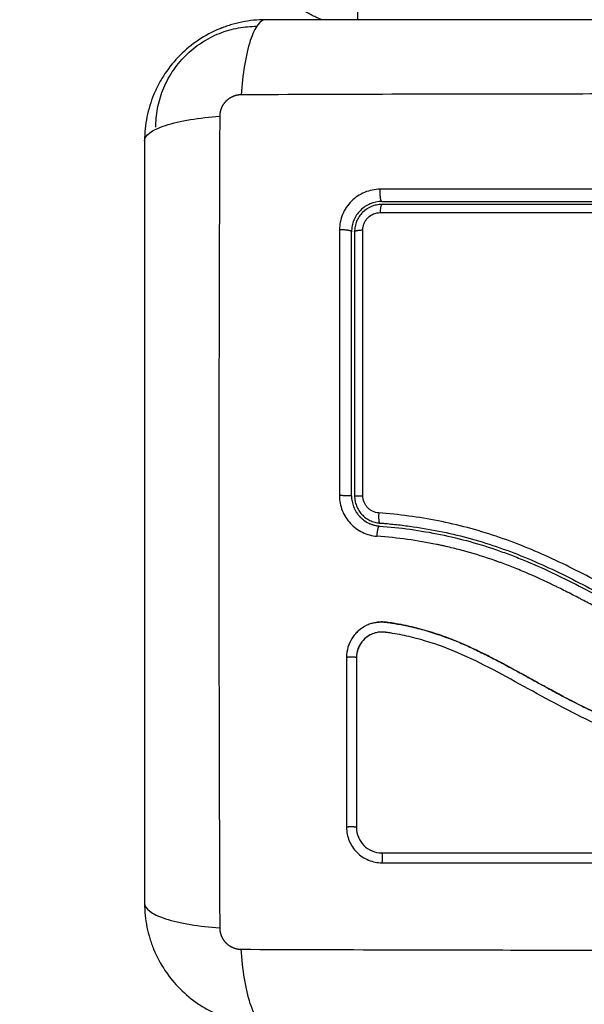
# Model space of a CAD drawing. Units: millimetres. Extents: x -4.8 to 12.6, y 3.6 to 19.8.
# Drawn here: x 5.4 to 5.4, y 7.5 to 7.6 of the extents above; entities that cross this region are included whole.
import ezdxf

# ---------------------------------------------------------------- set-up
doc = ezdxf.new("R2010")
doc.units = ezdxf.units.MM
doc.layers.add('DIASTASEIS', color=253, linetype='Continuous', lineweight=5)
doc.layers.add('Make2D$Visible$Curves', color=7, linetype='Continuous', true_color=0x000000)
doc.layers.add('Make2D$Visible$Tangents', color=7, linetype='Continuous', true_color=0x000000)
doc.styles.get("Standard").update_dxf_attribs({"font": 'ARIALN.TTF'})
doc.dimstyles.new('STANDARD_ACAD', dxfattribs={"dimtxt": 0.18, "dimasz": 0.15, "dimexe": 0.18, "dimexo": 0.0625, "dimgap": 0.09, "dimtad": 0, "dimtih": 1, "dimtoh": 1, "dimzin": 0, "dimdsep": 46, "dimtxsty": 'Standard', "dimblk": 'OBLIQUE', "dimcen": 0.09, "dimadec": 0, "dimazin": 0, "dimtfac": 1, "dimtofl": 0, "dimtmove": 0, "dimatfit": 3, "dimfxl": 1, "dimtolj": 1, "dimtzin": 0, "dimarcsym": 0})

# ---------------------------------------------------------------- blocks, each defined once
blk = doc.blocks.new('_Oblique')
at = {"color": 0, "linetype": 'ByBlock', "lineweight": -2, "transparency": 16777216}
blk.add_line((-0.5, -0.5), (0.5, 0.5), dxfattribs=at)
blk = doc.blocks.new('*D8')
at = {"layer": 'Defpoints', "color": 0}
for p in [(10.560958, 11.139914), (10.560958, 7.424724), (3.410991, 6.290224)]:
    blk.add_point(p, dxfattribs=at)
at = {"layer": 'DIASTASEIS', "color": 0, "lineweight": -2}
for p, q in [((3.410991, 6.352724), (3.410991, 11.319914)), ((10.560958, 7.487224), (10.560958, 11.319914)), ((3.410991, 11.139914), (6.705108, 11.139914)), ((10.560958, 11.139914), (7.266841, 11.139914))]:
    blk.add_line(p, q, dxfattribs=at)
at = {"layer": 'DIASTASEIS', "color": 0, "linetype": 'ByBlock', "lineweight": -2, "xscale": 0.15, "yscale": 0.15, "zscale": 0.15, "rotation": 180}
blk.add_blockref('_Oblique', (3.410991, 11.139914), dxfattribs=at)
at = {"layer": 'DIASTASEIS', "color": 0, "linetype": 'ByBlock', "lineweight": -2, "xscale": 0.15, "yscale": 0.15, "zscale": 0.15}
blk.add_blockref('_Oblique', (10.560958, 11.139914), dxfattribs=at)
at = {"layer": 'DIASTASEIS', "color": 0, "insert": (6.985974, 11.139914), "char_height": 0.18, "attachment_point": 5}
blk.add_mtext('\\A1;\\A1;7.10', dxfattribs=at)
blk = doc.blocks.new('*D9')
at = {"layer": 'Defpoints', "color": 0}
for p in [(12.53575, 11.738599), (12.53575, 7.131724), (1.910991, 6.290224)]:
    blk.add_point(p, dxfattribs=at)
at = {"layer": 'DIASTASEIS', "color": 0, "lineweight": -2}
for p, q in [((1.910991, 6.352724), (1.910991, 11.918599)), ((12.53575, 7.194224), (12.53575, 11.918599)), ((1.910991, 11.738599), (6.891488, 11.738599)), ((12.53575, 11.738599), (7.555253, 11.738599))]:
    blk.add_line(p, q, dxfattribs=at)
at = {"layer": 'DIASTASEIS', "color": 0, "linetype": 'ByBlock', "lineweight": -2, "xscale": 0.15, "yscale": 0.15, "zscale": 0.15, "rotation": 180}
blk.add_blockref('_Oblique', (1.910991, 11.738599), dxfattribs=at)
at = {"layer": 'DIASTASEIS', "color": 0, "linetype": 'ByBlock', "lineweight": -2, "xscale": 0.15, "yscale": 0.15, "zscale": 0.15}
blk.add_blockref('_Oblique', (12.53575, 11.738599), dxfattribs=at)
at = {"layer": 'DIASTASEIS', "color": 0, "insert": (7.22337, 11.738599), "char_height": 0.18, "attachment_point": 5}
blk.add_mtext('\\A1;\\A1;10.60', dxfattribs=at)
blk = doc.blocks.new('*D10')
at = {"layer": 'Defpoints', "color": 0}
for p in [(5.872521, 10.345027), (0.423599, 3.768524), (5.872761, 3.768524)]:
    blk.add_point(p, dxfattribs=at)
at = {"layer": 'DIASTASEIS', "color": 0, "lineweight": -2}
for p, q in [((5.810021, 10.345027), (0.243599, 10.345027)), ((0.423599, 10.345027), (0.423599, 7.238679)), ((0.423599, 3.768524), (0.423599, 6.874873)), ((5.810261, 3.768524), (0.243599, 3.768524))]:
    blk.add_line(p, q, dxfattribs=at)
at = {"layer": 'DIASTASEIS', "color": 0, "linetype": 'ByBlock', "lineweight": -2, "xscale": 0.15, "yscale": 0.15, "zscale": 0.15}
for p, rotation in [((0.423599, 10.345027), 90), ((0.423599, 3.768524), 270)]:
    blk.add_blockref('_Oblique', p, dxfattribs=dict(at, rotation=rotation))
at = {"layer": 'DIASTASEIS', "color": 0, "insert": (0.423599, 7.056776), "char_height": 0.18, "attachment_point": 5}
blk.add_mtext('\\A1;\\A1;6.60', dxfattribs=at)
blk = doc.blocks.new('*D11')
at = {"layer": 'Defpoints', "color": 0}
for p in [(1.381327, 8.845027), (5.497521, 8.845027), (5.879343, 5.26857)]:
    blk.add_point(p, dxfattribs=at)
at = {"layer": 'DIASTASEIS', "color": 0, "lineweight": -2}
for p, q in [((5.435021, 8.845027), (1.201327, 8.845027)), ((1.381327, 8.845027), (1.381327, 7.238702)), ((1.381327, 5.26857), (1.381327, 6.874896)), ((5.816843, 5.26857), (1.201327, 5.26857))]:
    blk.add_line(p, q, dxfattribs=at)
at = {"layer": 'DIASTASEIS', "color": 0, "linetype": 'ByBlock', "lineweight": -2, "xscale": 0.15, "yscale": 0.15, "zscale": 0.15}
for p, rotation in [((1.381327, 8.845027), 90), ((1.381327, 5.26857), 270)]:
    blk.add_blockref('_Oblique', p, dxfattribs=dict(at, rotation=rotation))
at = {"layer": 'DIASTASEIS', "color": 0, "insert": (1.381327, 7.056799), "char_height": 0.18, "attachment_point": 5}
blk.add_mtext('\\A1;\\A1;3.60', dxfattribs=at)
blk = doc.blocks.new('KATOPSH_S112A')
at = {"layer": 'Make2D$Visible$Curves', "color": 0, "lineweight": -3}
for points, weights, degree in [([(5.393964, 7.627374), (5.389864, 7.628929), (5.387511, 7.632523), (5.387511, 7.636724)], [0.892875237808, 0.81607059404, 0.851778848104, 1], 3), ([(5.377511, 7.616724), (5.377511, 7.626724), (5.387511, 7.626724)], [1, 0.707106781187, 1], 2)]:
    blk.add_rational_spline(points, weights, degree=degree, dxfattribs=at)
for points, knots in [([(5.388402, 7.627374), (5.387592, 7.627374), (5.386797, 7.627292), (5.385653, 7.627061), (5.385279, 7.626967), (5.384731, 7.626801), (5.384551, 7.626741), (5.384285, 7.626646), (5.384152, 7.626597), (5.384, 7.626538), (5.383935, 7.626512), (5.383891, 7.626494), (5.383871, 7.626486), (5.382363, 7.625867), (5.381022, 7.624965), (5.379364, 7.623307), (5.378862, 7.622696), (5.378202, 7.621708), (5.377998, 7.621366), (5.377717, 7.620838), (5.377582, 7.62057), (5.377437, 7.620251), (5.377368, 7.62009), (5.377338, 7.620021), (5.377319, 7.619975), (5.377309, 7.61995), (5.377017, 7.619238), (5.376792, 7.618506), (5.376485, 7.61698), (5.376402, 7.616185), (5.376402, 7.615374)], [-18.903298, -18.903298, -18.903298, -18.903298, -16.540386, -16.540386, -15.35893, -15.35893, -14.768202, -14.768202, -14.472838, -14.325156, -14.251315, -14.251315, -14.177474, -14.177474, -9.451649, -9.451649, -7.088737, -7.088737, -5.907281, -5.907281, -5.316553, -5.021189, -4.873507, -4.799666, -4.799666, -4.725825, -4.725825, -2.362912, -2.362912, 0, 0, 0, 0]), ([(5.463902, 7.627374), (5.460782, 7.627374), (5.456109, 7.627374), (5.451446, 7.627374), (5.449505, 7.627374), (5.449119, 7.627374), (5.448331, 7.627374), (5.447148, 7.627374), (5.445965, 7.627374), (5.442019, 7.627374), (5.438864, 7.627374), (5.43409, 7.627374), (5.431705, 7.627374), (5.429324, 7.627374), (5.427737, 7.627374), (5.426943, 7.627374), (5.419823, 7.627374), (5.412694, 7.627374), (5.405455, 7.627374), (5.404562, 7.627374), (5.404364, 7.627374), (5.404268, 7.627374), (5.403977, 7.627374), (5.403394, 7.627374), (5.401257, 7.627374), (5.396201, 7.627374), (5.391525, 7.627374), (5.388402, 7.627374)], [0, 0, 0, 0, 9.545659, 14.318488, 14.318488, 15.511695, 15.511695, 16.704903, 19.091317, 19.091317, 28.636976, 28.636976, 33.409805, 35.79622, 35.79622, 38.182634, 38.182634, 57.273951, 59.660366, 59.958668, 59.958668, 60.25697, 60.25697, 60.853573, 62.046781, 66.81961, 76.365269, 76.365269, 76.365269, 76.365269]), ([(5.376402, 7.615374), (5.376402, 7.612254), (5.376402, 7.607581), (5.376402, 7.602919), (5.376402, 7.600977), (5.376402, 7.600591), (5.376402, 7.599803), (5.376402, 7.59862), (5.376402, 7.597437), (5.376402, 7.593491), (5.376402, 7.590336), (5.376402, 7.585562), (5.376402, 7.583177), (5.376402, 7.580796), (5.376402, 7.57921), (5.376402, 7.578415), (5.376402, 7.571295), (5.376402, 7.564166), (5.376402, 7.556927), (5.376402, 7.556035), (5.376402, 7.555836), (5.376402, 7.55574), (5.376402, 7.555449), (5.376402, 7.554866), (5.376402, 7.552729), (5.376402, 7.547673), (5.376402, 7.542997), (5.376402, 7.539874)], [0, 0, 0, 0, 9.545659, 14.318488, 14.318488, 15.511695, 15.511695, 16.704903, 19.091317, 19.091317, 28.636976, 28.636976, 33.409805, 35.79622, 35.79622, 38.182634, 38.182634, 57.273951, 59.660366, 59.958668, 59.958668, 60.25697, 60.25697, 60.853573, 62.046781, 66.81961, 76.365269, 76.365269, 76.365269, 76.365269]), ([(5.399902, 7.609374), (5.399496, 7.609374), (5.399106, 7.609291), (5.398736, 7.609138), (5.398711, 7.609128), (5.398666, 7.609108), (5.398598, 7.609077), (5.398531, 7.609043), (5.3984, 7.608973), (5.398315, 7.608922), (5.39807, 7.608758), (5.397917, 7.608632), (5.397641, 7.608356), (5.397518, 7.608205), (5.397299, 7.607878), (5.397204, 7.607702), (5.397119, 7.607493), (5.397111, 7.607473), (5.397094, 7.607429), (5.397069, 7.607363), (5.397047, 7.607296), (5.397005, 7.607159), (5.396981, 7.607065), (5.396923, 7.606778), (5.396902, 7.606579), (5.396902, 7.606374)], [0, 0, 0, 0, 1.193403, 1.193403, 1.267991, 1.267991, 1.342579, 1.491754, 1.491754, 1.790105, 1.790105, 2.386807, 2.386807, 2.983508, 2.983508, 3.58021, 3.58021, 3.654798, 3.654798, 3.729385, 3.878561, 3.878561, 4.176912, 4.176912, 4.773613, 4.773613, 4.773613, 4.773613]), ([(5.399902, 7.609074), (5.399725, 7.609074), (5.399549, 7.609057), (5.399201, 7.608988), (5.39903, 7.608936), (5.398543, 7.608733), (5.398241, 7.608532), (5.397867, 7.608157), (5.397753, 7.608018), (5.397557, 7.607724), (5.397474, 7.607569), (5.397339, 7.607242), (5.397288, 7.607071), (5.397219, 7.606726), (5.397202, 7.606552), (5.397202, 7.606374)], [0, 0, 0, 0, 0.532886, 0.532886, 1.065773, 1.065773, 2.131546, 2.131546, 2.664432, 2.664432, 3.197318, 3.197318, 3.730205, 3.730205, 4.263091, 4.263091, 4.263091, 4.263091]), ([(5.399902, 7.609374), (5.402346, 7.609374), (5.40602, 7.609374), (5.41032, 7.609374), (5.412474, 7.609374), (5.413397, 7.609374), (5.414013, 7.609374), (5.41432, 7.609374), (5.417106, 7.609374), (5.420817, 7.609374), (5.425141, 7.609374), (5.426993, 7.609374), (5.428227, 7.609374), (5.428846, 7.609374), (5.431924, 7.609374), (5.435621, 7.609374), (5.43994, 7.609374), (5.442101, 7.609374), (5.443182, 7.609374), (5.443645, 7.609374), (5.443954, 7.609374), (5.444111, 7.609374), (5.449147, 7.609374), (5.454027, 7.609374), (5.458902, 7.609374)], [0, 0, 0, 0, 7.422838, 11.134257, 12.989967, 13.917821, 13.917821, 14.845676, 14.845676, 22.268514, 25.979933, 27.835643, 27.835643, 29.691352, 29.691352, 37.11419, 40.825609, 42.681319, 43.609174, 44.073101, 44.073101, 44.537028, 44.537028, 59.382705, 59.382705, 59.382705, 59.382705]), ([(5.458902, 7.609074), (5.454049, 7.609074), (5.449169, 7.609074), (5.441808, 7.609074), (5.439347, 7.609074), (5.434412, 7.609074), (5.431936, 7.609074), (5.419536, 7.609074), (5.409685, 7.609074), (5.399902, 7.609074)], [0, 0, 0, 0, 14.856214, 14.856214, 22.284321, 22.284321, 29.712427, 29.712427, 59.424855, 59.424855, 59.424855, 59.424855]), ([(5.396902, 7.58022), (5.396902, 7.582404), (5.396902, 7.585683), (5.396902, 7.589516), (5.396902, 7.591434), (5.396902, 7.592393), (5.396902, 7.592805), (5.396902, 7.593079), (5.396902, 7.593217), (5.396902, 7.597703), (5.396902, 7.602044), (5.396902, 7.606374)], [0, 0, 0, 0, 6.581431, 9.872147, 11.517505, 12.340184, 12.751523, 12.751523, 13.162862, 13.162862, 26.325725, 26.325725, 26.325725, 26.325725]), ([(5.396902, 7.58022), (5.396902, 7.579851), (5.396971, 7.579475), (5.39712, 7.579096), (5.397128, 7.579077), (5.397146, 7.579036), (5.397172, 7.578974), (5.397202, 7.578913), (5.397263, 7.57879), (5.397308, 7.57871), (5.397363, 7.578621), (5.397369, 7.578613), (5.397375, 7.578604)], [0, 0, 0, 0, 1.138371, 1.138371, 1.209519, 1.209519, 1.280667, 1.422963, 1.422963, 1.707556, 1.707556, 1.738981, 1.738981, 1.738981, 1.738981]), ([(5.397202, 7.58022), (5.397202, 7.58005), (5.397218, 7.57988), (5.397282, 7.579548), (5.397328, 7.579387), (5.397451, 7.579075), (5.397529, 7.578922), (5.397708, 7.578638), (5.397809, 7.578506), (5.398038, 7.578259), (5.398165, 7.578146), (5.398434, 7.577948), (5.398577, 7.577861), (5.398881, 7.577715), (5.399039, 7.577656), (5.399361, 7.577569), (5.399526, 7.577541), (5.399695, 7.577528)], [0, 0, 0, 0, 0.506478, 0.506478, 1.012956, 1.012956, 1.519434, 1.519434, 2.025912, 2.025912, 2.53239, 2.53239, 3.038868, 3.038868, 3.545346, 3.545346, 4.051824, 4.051824, 4.051824, 4.051824]), ([(5.397599, 7.578297), (5.397634, 7.578256), (5.39767, 7.578215), (5.397716, 7.578166), (5.397722, 7.578159), (5.397736, 7.578144), (5.397758, 7.578121), (5.397811, 7.578069), (5.397858, 7.578024), (5.397956, 7.577935), (5.398026, 7.577877), (5.398249, 7.577709), (5.398417, 7.577605), (5.398608, 7.577513), (5.398611, 7.577512), (5.398621, 7.577507), (5.398635, 7.577501), (5.398668, 7.577485), (5.398697, 7.577472), (5.398758, 7.577447), (5.398799, 7.57743), (5.39893, 7.57738), (5.399023, 7.57735), (5.399127, 7.577322), (5.399127, 7.577322), (5.39913, 7.577321), (5.399135, 7.57732), (5.399147, 7.577317), (5.399172, 7.57731), (5.399197, 7.577304), (5.39925, 7.577291), (5.399291, 7.577283), (5.399427, 7.577256), (5.399539, 7.577239), (5.399671, 7.577229)], [2.117265, 2.117265, 2.117265, 2.117265, 2.276741, 2.276741, 2.312315, 2.312315, 2.34789, 2.419038, 2.561334, 2.561334, 2.845927, 2.845927, 3.415112, 3.415112, 3.432899, 3.432899, 3.450686, 3.48626, 3.557408, 3.557408, 3.699705, 3.699705, 3.984297, 3.984297, 3.993191, 3.993191, 4.002084, 4.019872, 4.055446, 4.126594, 4.126594, 4.26889, 4.26889, 4.553483, 4.553483, 4.553483, 4.553483]), ([(5.399671, 7.577229), (5.401712, 7.577071), (5.403732, 7.576798), (5.407694, 7.575984), (5.409635, 7.575442), (5.411756, 7.574699), (5.411989, 7.574616), (5.412457, 7.574444), (5.41269, 7.574356), (5.413389, 7.574087), (5.413853, 7.573901), (5.41524, 7.573321), (5.416158, 7.572907), (5.418894, 7.5716), (5.420692, 7.57064), (5.422509, 7.569648), (5.42252, 7.569642), (5.422546, 7.569628), (5.422584, 7.569607), (5.422674, 7.569558), (5.422854, 7.569459), (5.423009, 7.569375), (5.423319, 7.569205), (5.423526, 7.569092), (5.42415, 7.56875), (5.424568, 7.568522), (5.425834, 7.567836), (5.426692, 7.567379), (5.429324, 7.566043), (5.43116, 7.5652), (5.43312, 7.564504), (5.433133, 7.564499), (5.433161, 7.564489), (5.433203, 7.564474), (5.433301, 7.56444), (5.433497, 7.564372), (5.433892, 7.564238), (5.434233, 7.564128), (5.434919, 7.563914), (5.435382, 7.563781), (5.436784, 7.563407), (5.437738, 7.563195), (5.440648, 7.562668), (5.442581, 7.562472), (5.444492, 7.562374)], [0, 0, 0, 0, 5.987512, 5.987512, 11.975023, 11.975023, 12.723462, 12.723462, 13.471901, 13.471901, 14.968779, 14.968779, 17.962535, 17.962535, 23.950047, 23.950047, 23.996824, 23.996824, 24.043602, 24.137156, 24.324266, 24.698486, 24.698486, 25.446925, 25.446925, 26.943803, 26.943803, 29.937558, 29.937558, 35.92507, 35.92507, 35.971848, 35.971848, 36.018625, 36.11218, 36.29929, 36.673509, 37.421948, 37.421948, 38.918826, 38.918826, 41.912582, 41.912582, 47.900094, 47.900094, 47.900094, 47.900094]), ([(5.399695, 7.577528), (5.399816, 7.577519), (5.399941, 7.577508), (5.400188, 7.577488), (5.400558, 7.577455), (5.400927, 7.577419), (5.401664, 7.577342), (5.402153, 7.577283), (5.403617, 7.577085), (5.404587, 7.576923), (5.407474, 7.576345), (5.40937, 7.575832), (5.412174, 7.574878), (5.413101, 7.574529), (5.414945, 7.573777), (5.415862, 7.573372), (5.418589, 7.572092), (5.420364, 7.571156), (5.42389, 7.569239), (5.425642, 7.568259), (5.428319, 7.566886), (5.42922, 7.566445), (5.431051, 7.56562), (5.431977, 7.565239), (5.433842, 7.564558), (5.434783, 7.564257), (5.436683, 7.563739), (5.437643, 7.563522), (5.439577, 7.563163), (5.440553, 7.563021), (5.442026, 7.562857), (5.442518, 7.562811), (5.44326, 7.562752), (5.443631, 7.562725), (5.444003, 7.562702), (5.444251, 7.562687), (5.444377, 7.562681), (5.4445, 7.562674)], [0, 0, 0, 0, 0.374053, 0.374053, 0.748107, 1.496214, 1.496214, 2.992427, 2.992427, 5.984855, 5.984855, 11.96971, 11.96971, 14.962137, 14.962137, 17.954564, 17.954564, 23.939419, 23.939419, 29.924274, 29.924274, 32.916701, 32.916701, 35.909129, 35.909129, 38.901556, 38.901556, 41.893984, 41.893984, 44.886411, 44.886411, 46.382625, 46.382625, 47.130732, 47.504785, 47.504785, 47.878838, 47.878838, 47.878838, 47.878838]), ([(5.398665, 7.567504), (5.398581, 7.567472), (5.398499, 7.567437), (5.398119, 7.567259), (5.397847, 7.567081), (5.397474, 7.566754), (5.397359, 7.566637), (5.397146, 7.566389), (5.397049, 7.566258), (5.396781, 7.565838), (5.396645, 7.56554), (5.396458, 7.564899), (5.396411, 7.564572), (5.396411, 7.564238)], [59.8767, 59.8767, 59.8767, 59.8767, 60.150446, 60.150446, 61.152954, 61.152954, 61.654207, 61.654207, 62.155461, 62.155461, 63.157969, 63.157969, 64.160476, 64.160476, 64.160476, 64.160476]), ([(5.455423, 7.552868), (5.454122, 7.552864), (5.452813, 7.55288), (5.450179, 7.552949), (5.448854, 7.553003), (5.446851, 7.553114), (5.445855, 7.553176), (5.444702, 7.55326), (5.444128, 7.553305), (5.443842, 7.553328), (5.443699, 7.55334), (5.443638, 7.553345), (5.443597, 7.553348), (5.443577, 7.55335), (5.442865, 7.55341), (5.442189, 7.553472), (5.441199, 7.553571), (5.440709, 7.553622), (5.440147, 7.553684), (5.439869, 7.553716), (5.439731, 7.553732), (5.439671, 7.553739), (5.439632, 7.553744), (5.439614, 7.553746), (5.438896, 7.553831), (5.438218, 7.553918), (5.43723, 7.554056), (5.436743, 7.554127), (5.436187, 7.554214), (5.435913, 7.554258), (5.435776, 7.55428), (5.435718, 7.554289), (5.435679, 7.554296), (5.435661, 7.554299), (5.434954, 7.554415), (5.434284, 7.554536), (5.433303, 7.554727), (5.432819, 7.554826), (5.432264, 7.554945), (5.43199, 7.555006), (5.431853, 7.555037), (5.431795, 7.555051), (5.431756, 7.555059), (5.431738, 7.555064), (5.431051, 7.555221), (5.430395, 7.555384), (5.429429, 7.555643), (5.42895, 7.555776), (5.428399, 7.555938), (5.428164, 7.556009), (5.428008, 7.556056), (5.427932, 7.55608), (5.427215, 7.556302), (5.426581, 7.556513), (5.425637, 7.556847), (5.425167, 7.557019), (5.424622, 7.557228), (5.424349, 7.557334), (5.424233, 7.55738), (5.424155, 7.557411), (5.424115, 7.557427), (5.423484, 7.55768), (5.422881, 7.557934), (5.421965, 7.558339), (5.421504, 7.558548), (5.420961, 7.558803), (5.420688, 7.558932), (5.420551, 7.558998), (5.420482, 7.559031), (5.420453, 7.559045), (5.420433, 7.559055), (5.420422, 7.55906), (5.419888, 7.559318), (5.419327, 7.559599), (5.418436, 7.560057), (5.417978, 7.560296), (5.417421, 7.560592), (5.417137, 7.560745), (5.416994, 7.560822), (5.416922, 7.560861), (5.416886, 7.56088), (5.41687, 7.560888), (5.41686, 7.560894), (5.416853, 7.560898), (5.416616, 7.561026), (5.416353, 7.561169), (5.415913, 7.561409), (5.415682, 7.561536), (5.415393, 7.561695), (5.415243, 7.561777), (5.415167, 7.561819), (5.415129, 7.56184), (5.41511, 7.561851), (5.415102, 7.561855), (5.415096, 7.561858), (5.415094, 7.561859), (5.414592, 7.562136), (5.414196, 7.562354), (5.413757, 7.562596), (5.413637, 7.562662), (5.413494, 7.562741), (5.413433, 7.562774), (5.413378, 7.562804), (5.413355, 7.562817), (5.413345, 7.562823), (5.41334, 7.562826), (5.413337, 7.562827), (5.413336, 7.562828), (5.413337, 7.562827), (5.413, 7.563011), (5.412686, 7.563182), (5.412245, 7.56342), (5.412032, 7.563534), (5.411797, 7.563659), (5.411683, 7.563719), (5.411626, 7.563749), (5.411598, 7.563764), (5.411586, 7.56377), (5.411578, 7.563774), (5.411576, 7.563776), (5.411251, 7.563947), (5.410942, 7.564107), (5.410496, 7.564334), (5.410277, 7.564444), (5.410029, 7.564567), (5.409907, 7.564627), (5.409847, 7.564657), (5.409821, 7.56467), (5.409803, 7.564678), (5.409796, 7.564682), (5.409135, 7.565005), (5.408504, 7.565296), (5.407587, 7.565691), (5.407135, 7.565879), (5.406622, 7.566079), (5.406368, 7.566175), (5.406243, 7.566222), (5.406189, 7.566242), (5.406153, 7.566255), (5.406137, 7.566261), (5.40548, 7.566501), (5.404843, 7.566709), (5.403887, 7.566983), (5.403409, 7.567111), (5.402931, 7.567225), (5.402612, 7.567298), (5.402455, 7.567333), (5.401971, 7.567434), (5.401645, 7.567496), (5.401237, 7.567565), (5.401115, 7.567585), (5.400972, 7.567608), (5.400901, 7.567619), (5.400865, 7.567625), (5.40085, 7.567627), (5.400839, 7.567629), (5.400836, 7.567629), (5.400719, 7.567647), (5.400624, 7.567661), (5.400501, 7.567679), (5.400445, 7.567686), (5.400389, 7.567694), (5.400363, 7.567697), (5.400353, 7.567699), (5.400346, 7.567699), (5.400344, 7.5677), (5.400172, 7.567721), (5.400007, 7.56773), (5.399679, 7.567725), (5.399518, 7.567712), (5.399118, 7.567649), (5.398888, 7.567588), (5.398665, 7.567504)], [0, 0, 0, 0, 4.01003, 4.01003, 8.020059, 8.020059, 10.025074, 11.027582, 11.528836, 11.779462, 11.904776, 11.967433, 11.967433, 12.030089, 12.030089, 14.035104, 14.035104, 15.037612, 15.538865, 15.789492, 15.914806, 15.977462, 15.977462, 16.040119, 16.040119, 18.045134, 18.045134, 19.047641, 19.548895, 19.799522, 19.924835, 19.987492, 19.987492, 20.050149, 20.050149, 22.055164, 22.055164, 23.057671, 23.558925, 23.809552, 23.934865, 23.997522, 23.997522, 24.060178, 24.060178, 26.065193, 26.065193, 27.067701, 27.568955, 27.819581, 27.819581, 28.070208, 28.070208, 30.075223, 30.075223, 31.077731, 31.578984, 31.829611, 31.954925, 31.954925, 32.080238, 32.080238, 34.085253, 34.085253, 35.08776, 35.589014, 35.839641, 35.964954, 36.027611, 36.058939, 36.058939, 36.090268, 36.090268, 38.095283, 38.095283, 39.09779, 39.599044, 39.849671, 39.974984, 40.037641, 40.068969, 40.084633, 40.084633, 40.100297, 40.100297, 41.102805, 41.102805, 41.604059, 41.854685, 41.979999, 42.042656, 42.073984, 42.089648, 42.09748, 42.09748, 42.105312, 42.105312, 43.10782, 43.10782, 43.609074, 43.609074, 43.8597, 43.985014, 44.047671, 44.078999, 44.094663, 44.102495, 44.102495, 44.110327, 44.110327, 45.112835, 45.112835, 45.614088, 45.864715, 45.990029, 46.052685, 46.084014, 46.099678, 46.099678, 46.115342, 46.115342, 47.11785, 47.11785, 47.619103, 47.86973, 47.995044, 48.0577, 48.089029, 48.089029, 48.120357, 48.120357, 50.125372, 50.125372, 51.127879, 51.629133, 51.87976, 52.005073, 52.06773, 52.06773, 52.130387, 52.130387, 54.135402, 54.135402, 55.137909, 55.639163, 55.639163, 56.140416, 56.140416, 57.142924, 57.142924, 57.393551, 57.518864, 57.581521, 57.612849, 57.628513, 57.628513, 57.644178, 57.644178, 57.894804, 57.894804, 58.020118, 58.082775, 58.114103, 58.129767, 58.129767, 58.145431, 58.145431, 58.646685, 58.646685, 59.147939, 59.147939, 59.8767, 59.8767, 59.8767, 59.8767]), ([(5.398972, 7.567604), (5.399006, 7.567613), (5.39904, 7.567622), (5.399074, 7.56763), (5.399262, 7.567676), (5.399455, 7.567706), (5.399648, 7.56772), (5.399843, 7.567735), (5.400038, 7.567733), (5.400233, 7.567714), (5.40028, 7.567709), (5.400328, 7.567704), (5.400375, 7.567698), (5.400405, 7.567694), (5.400434, 7.56769), (5.400464, 7.567685), (5.400524, 7.567677), (5.400583, 7.567669), (5.400642, 7.56766), (5.40076, 7.567643), (5.400879, 7.567625), (5.400998, 7.567606), (5.401418, 7.56754), (5.401837, 7.567463), (5.402254, 7.567377), (5.402796, 7.567265), (5.403334, 7.567136), (5.403869, 7.56699), (5.404405, 7.566843), (5.404937, 7.56668), (5.405465, 7.566501), (5.405909, 7.566351), (5.40635, 7.566189), (5.406787, 7.566018), (5.407233, 7.565844), (5.407676, 7.56566), (5.408115, 7.565467), (5.408564, 7.56527), (5.40901, 7.565065), (5.409453, 7.564852), (5.409907, 7.564634), (5.410358, 7.56441), (5.410806, 7.56418), (5.411267, 7.563944), (5.411724, 7.563703), (5.412181, 7.563458), (5.412652, 7.563206), (5.413121, 7.56295), (5.41359, 7.562693), (5.414132, 7.562395), (5.414673, 7.562096), (5.415215, 7.561797), (5.415767, 7.561493), (5.41632, 7.56119), (5.416874, 7.560891), (5.417376, 7.560619), (5.41788, 7.560351), (5.418386, 7.560088), (5.418898, 7.559821), (5.419413, 7.55956), (5.419931, 7.559304), (5.42035, 7.559097), (5.420771, 7.558895), (5.421195, 7.558697), (5.421727, 7.558449), (5.422262, 7.558209), (5.4228, 7.557977), (5.423327, 7.55775), (5.423857, 7.557532), (5.424391, 7.557322), (5.424643, 7.557223), (5.424897, 7.557126), (5.425151, 7.557031), (5.42568, 7.556834), (5.426212, 7.556645), (5.426746, 7.556466), (5.427346, 7.556265), (5.427949, 7.556075), (5.428555, 7.555897), (5.429648, 7.555575), (5.430752, 7.555291), (5.431863, 7.55504), (5.432982, 7.554787), (5.434107, 7.554567), (5.435236, 7.554375), (5.436353, 7.554184), (5.437473, 7.55402), (5.438595, 7.553876), (5.439706, 7.553734), (5.440818, 7.553611), (5.44193, 7.553503), (5.443034, 7.553397), (5.444138, 7.553305), (5.445241, 7.553227), (5.447443, 7.55307), (5.449644, 7.552964), (5.451839, 7.552912), (5.452899, 7.552887), (5.453957, 7.552874), (5.455014, 7.552874), (5.455164, 7.552874), (5.455295, 7.552874), (5.455408, 7.552874)], [4.610202, 4.610202, 4.610202, 4.610202, 4.716121, 4.716121, 4.716121, 5.306254, 5.306254, 5.306254, 5.898359, 5.898359, 5.898359, 6.042288, 6.042288, 6.042288, 6.1338, 6.1338, 6.1338, 6.315187, 6.315187, 6.315187, 6.678917, 6.678917, 6.678917, 7.96931, 7.96931, 7.96931, 9.643704, 9.643704, 9.643704, 11.323259, 11.323259, 11.323259, 12.737891, 12.737891, 12.737891, 14.179986, 14.179986, 14.179986, 15.656366, 15.656366, 15.656366, 17.169973, 17.169973, 17.169973, 18.723538, 18.723538, 18.723538, 20.32816, 20.32816, 20.32816, 22.183728, 22.183728, 22.183728, 24.074981, 24.074981, 24.074981, 25.786604, 25.786604, 25.786604, 27.51884, 27.51884, 27.51884, 28.921807, 28.921807, 28.921807, 30.681995, 30.681995, 30.681995, 32.402844, 32.402844, 32.402844, 33.217745, 33.217745, 33.217745, 34.912184, 34.912184, 34.912184, 36.810783, 36.810783, 36.810783, 40.236113, 40.236113, 40.236113, 43.685107, 43.685107, 43.685107, 47.095394, 47.095394, 47.095394, 50.471069, 50.471069, 50.471069, 53.820027, 53.820027, 53.820027, 60.504207, 60.504207, 60.504207, 63.729315, 63.729315, 63.729315, 64.130744, 64.130744, 64.130744, 64.130744]), ([(5.398971, 7.566549), (5.398807, 7.566484), (5.398649, 7.566401), (5.398277, 7.56615), (5.398076, 7.565961), (5.397745, 7.565529), (5.397615, 7.565285), (5.397439, 7.564768), (5.397394, 7.564495), (5.397394, 7.564222)], [-3.568522, -3.568522, -3.568522, -3.568522, -2.933114, -2.933114, -1.955409, -1.955409, -0.977705, -0.977705, 0, 0, 0, 0]), ([(5.398765, 7.566456), (5.398691, 7.566418), (5.398619, 7.566377), (5.39855, 7.566332), (5.398317, 7.566183), (5.39811, 7.565994), (5.397938, 7.565776), (5.397853, 7.565668), (5.397776, 7.565552), (5.39771, 7.565431), (5.397643, 7.565309), (5.397586, 7.565182), (5.397541, 7.56505), (5.397495, 7.564919), (5.39746, 7.564784), (5.397437, 7.564647), (5.397414, 7.564509), (5.397402, 7.56437), (5.397402, 7.56423)], [59.782616, 59.782616, 59.782616, 59.782616, 60.03776, 60.03776, 60.03776, 60.891419, 60.891419, 60.891419, 61.314679, 61.314679, 61.314679, 61.738709, 61.738709, 61.738709, 62.160968, 62.160968, 62.160968, 62.583539, 62.583539, 62.583539, 62.583539]), ([(5.455396, 7.551881), (5.452794, 7.551873), (5.450183, 7.551942), (5.44626, 7.552155), (5.444952, 7.552244), (5.442333, 7.55246), (5.441024, 7.552587), (5.437096, 7.55304), (5.434477, 7.55344), (5.43059, 7.554302), (5.429302, 7.554633), (5.426754, 7.555396), (5.425493, 7.555828), (5.42301, 7.556788), (5.421788, 7.557317), (5.419383, 7.558449), (5.4182, 7.559053), (5.415862, 7.560299), (5.414706, 7.560941), (5.412398, 7.562213), (5.411246, 7.562841), (5.408914, 7.564023), (5.407734, 7.564573), (5.405327, 7.565524), (5.4041, 7.565921), (5.402228, 7.566371), (5.401599, 7.566497), (5.400809, 7.566626), (5.400651, 7.566651), (5.400453, 7.566679), (5.400413, 7.566685), (5.400334, 7.566696), (5.400293, 7.566702), (5.400217, 7.566712), (5.400184, 7.566716), (5.400117, 7.566722), (5.400083, 7.566725), (5.399915, 7.566734), (5.399777, 7.566731), (5.399506, 7.566702), (5.399372, 7.566677), (5.399149, 7.566615), (5.399059, 7.566585), (5.398971, 7.566549)], [-62.573103, -62.573103, -62.573103, -62.573103, -54.751465, -54.751465, -50.840646, -50.840646, -46.929827, -46.929827, -39.10819, -39.10819, -35.197371, -35.197371, -31.286552, -31.286552, -27.375733, -27.375733, -23.464914, -23.464914, -19.554095, -19.554095, -15.643276, -15.643276, -11.732457, -11.732457, -7.821638, -7.821638, -5.866228, -5.866228, -5.377376, -5.377376, -5.255163, -5.255163, -5.13295, -5.13295, -5.010737, -5.010737, -4.888524, -4.888524, -4.399671, -4.399671, -3.910819, -3.910819, -3.568522, -3.568522, -3.568522, -3.568522]), ([(5.397402, 7.56423), (5.397402, 7.561402), (5.397402, 7.558581), (5.397402, 7.55577), (5.397402, 7.55296), (5.397402, 7.55016), (5.397402, 7.547374)], [0, 0, 0, 0, 8.5162, 8.5162, 8.5162, 17.032315, 17.032315, 17.032315, 17.032315]), ([(5.396411, 7.547392), (5.396411, 7.547161), (5.396433, 7.546935), (5.396521, 7.54649), (5.396586, 7.546274), (5.396853, 7.545627), (5.397107, 7.545247), (5.397602, 7.54475), (5.39778, 7.544604), (5.398161, 7.544349), (5.398366, 7.54424), (5.39901, 7.543974), (5.399456, 7.543885), (5.39992, 7.543885)], [0, 0, 0, 0, 0.695836, 0.695836, 1.391673, 1.391673, 2.783345, 2.783345, 3.479181, 3.479181, 4.175018, 4.175018, 5.56669, 5.56669, 5.56669, 5.56669]), ([(5.397394, 7.547357), (5.397394, 7.547032), (5.397458, 7.546707), (5.397706, 7.546103), (5.39789, 7.545826), (5.398352, 7.545363), (5.39863, 7.545177), (5.399234, 7.544928), (5.39956, 7.544864), (5.399885, 7.544864)], [-3.966341, -3.966341, -3.966341, -3.966341, -2.974756, -2.974756, -1.983171, -1.983171, -0.991585, -0.991585, 0, 0, 0, 0]), ([(5.399885, 7.544864), (5.405158, 7.544863), (5.410377, 7.544863), (5.420652, 7.544863), (5.425708, 7.544863), (5.435605, 7.544863), (5.440447, 7.544863), (5.449879, 7.544864), (5.45447, 7.544864), (5.458923, 7.544864)], [0, 0, 0, 0, 14.857411, 14.857411, 29.714822, 29.714822, 44.572232, 44.572232, 59.429643, 59.429643, 59.429643, 59.429643]), ([(5.376402, 7.539874), (5.376402, 7.539064), (5.376485, 7.53827), (5.376715, 7.537125), (5.37681, 7.536751), (5.376976, 7.536203), (5.377035, 7.536023), (5.37713, 7.535757), (5.377179, 7.535624), (5.377239, 7.535472), (5.377265, 7.535407), (5.377282, 7.535363), (5.37729, 7.535343), (5.377909, 7.533835), (5.378812, 7.532494), (5.38047, 7.530836), (5.38108, 7.530334), (5.382069, 7.529674), (5.38241, 7.52947), (5.382938, 7.529189), (5.383206, 7.529054), (5.383525, 7.528909), (5.383686, 7.52884), (5.383755, 7.528811), (5.383802, 7.528791), (5.383826, 7.528781), (5.384538, 7.528489), (5.38527, 7.528264), (5.386797, 7.527957), (5.387591, 7.527874), (5.388402, 7.527874)], [-18.903298, -18.903298, -18.903298, -18.903298, -16.540386, -16.540386, -15.35893, -15.35893, -14.768202, -14.768202, -14.472838, -14.325156, -14.251315, -14.251315, -14.177474, -14.177474, -9.451649, -9.451649, -7.088737, -7.088737, -5.907281, -5.907281, -5.316553, -5.021189, -4.873507, -4.799666, -4.799666, -4.725825, -4.725825, -2.362912, -2.362912, 0, 0, 0, 0])]:
    blk.add_open_spline(points, degree=3, knots=knots, dxfattribs=at)
for points in [[(5.397202, 7.606374), (5.397202, 7.59773), (5.397202, 7.589014), (5.397202, 7.58022)], [(5.397375, 7.578604), (5.397442, 7.578499), (5.397517, 7.578396), (5.397599, 7.578297)], [(5.396411, 7.564238), (5.396411, 7.558622), (5.396411, 7.553007), (5.396411, 7.547392)], [(5.397394, 7.564222), (5.397394, 7.558563), (5.397394, 7.552931), (5.397394, 7.547357)], [(5.39992, 7.543885), (5.419573, 7.543885), (5.439227, 7.543885), (5.458881, 7.543885)]]:
    blk.add_open_spline(points, degree=3, dxfattribs=at)
at = {"layer": 'Make2D$Visible$Tangents', "color": 0, "lineweight": -3}
for points, degree in [([(5.397511, 7.627374), (5.397511, 7.638299), (5.397511, 7.649224)], 2), ([(5.395712, 7.606555), (5.395711, 7.597782), (5.39571, 7.589009), (5.395709, 7.580237)], 3)]:
    blk.add_open_spline(points, degree=degree, dxfattribs=at)
for points, knots in [([(5.388402, 7.627374), (5.388147, 7.627374), (5.387877, 7.627216), (5.387482, 7.626697), (5.387352, 7.626478), (5.387102, 7.625952), (5.386982, 7.625645), (5.386756, 7.624953), (5.38665, 7.624568), (5.386458, 7.623741), (5.386372, 7.623297), (5.386145, 7.621912), (5.386037, 7.620916), (5.385972, 7.619933)], [-13.155071, -13.155071, -13.155071, -13.155071, -9.866303, -9.866303, -8.221919, -8.221919, -6.577535, -6.577535, -4.933151, -4.933151, -3.288768, -3.288768, 0, 0, 0, 0]), ([(5.466332, 7.619933), (5.461413, 7.619953), (5.448178, 7.619998), (5.426152, 7.620029), (5.404126, 7.619998), (5.390891, 7.619953), (5.385972, 7.619933)], [0, 0, 0, 0, 15.335891, 40.710981, 66.086071, 81.421962, 81.421962, 81.421962, 81.421962]), ([(5.376402, 7.615374), (5.376402, 7.61563), (5.376561, 7.615899), (5.377079, 7.616294), (5.377298, 7.616424), (5.377825, 7.616674), (5.378132, 7.616795), (5.378824, 7.617021), (5.379208, 7.617126), (5.380036, 7.617318), (5.380479, 7.617405), (5.381865, 7.617632), (5.38286, 7.617739), (5.383843, 7.617805)], [0, 0, 0, 0, 3.288716, 3.288716, 4.933073, 4.933073, 6.577431, 6.577431, 8.221789, 8.221789, 9.866147, 9.866147, 13.154862, 13.154862, 13.154862, 13.154862]), ([(5.383843, 7.617805), (5.383823, 7.612885), (5.383778, 7.59965), (5.383747, 7.577624), (5.383778, 7.555598), (5.383823, 7.542363), (5.383843, 7.537444)], [0, 0, 0, 0, 15.335891, 40.710981, 66.086071, 81.421962, 81.421962, 81.421962, 81.421962]), ([(5.399737, 7.61058), (5.399476, 7.61058), (5.399216, 7.610555), (5.398697, 7.610452), (5.398447, 7.610376), (5.397711, 7.610073), (5.397265, 7.609774), (5.396702, 7.609211), (5.396534, 7.609005), (5.39624, 7.608564), (5.396116, 7.60833), (5.395915, 7.607844), (5.39584, 7.607592), (5.395737, 7.607075), (5.395712, 7.606816), (5.395712, 7.606555)], [0, 0, 0, 0, 0.797243, 0.797243, 1.594485, 1.594485, 3.18897, 3.18897, 3.986213, 3.986213, 4.783455, 4.783455, 5.580698, 5.580698, 6.37794, 6.37794, 6.37794, 6.37794]), ([(5.459106, 7.610578), (5.453992, 7.610579), (5.448966, 7.61058), (5.44156, 7.610582), (5.439113, 7.610582), (5.435477, 7.610582), (5.433667, 7.610582), (5.43157, 7.610582), (5.430525, 7.610582), (5.430003, 7.610582), (5.429743, 7.610582), (5.429613, 7.610582), (5.429547, 7.610582), (5.429515, 7.610582), (5.429499, 7.610582), (5.429492, 7.610582), (5.429487, 7.610582), (5.429483, 7.610582), (5.428442, 7.610583), (5.425642, 7.610582), (5.419285, 7.610582), (5.41077, 7.610581), (5.403655, 7.61058), (5.399737, 7.61058)], [0, 0, 0, 0, 14.939827, 14.939827, 22.409741, 22.409741, 26.144698, 28.012176, 28.945915, 29.412785, 29.64622, 29.762937, 29.821296, 29.850475, 29.865065, 29.87236, 29.87236, 29.879654, 29.879654, 37.349568, 44.819482, 52.289395, 59.759309, 59.759309, 59.759309, 59.759309]), ([(5.398026, 7.606555), (5.398026, 7.606667), (5.398037, 7.606777), (5.39808, 7.606994), (5.398113, 7.607103), (5.398198, 7.60731), (5.39825, 7.607409), (5.398374, 7.607595), (5.398447, 7.607684), (5.398684, 7.607922), (5.398876, 7.60805), (5.399289, 7.608221), (5.399513, 7.608266), (5.399737, 7.608266)], [0, 0, 0, 0, 0.339236, 0.339236, 0.678472, 0.678472, 1.017708, 1.017708, 1.356944, 1.356944, 2.035416, 2.035416, 2.713888, 2.713888, 2.713888, 2.713888]), ([(5.399737, 7.608266), (5.40957, 7.608268), (5.41947, 7.608269), (5.431933, 7.608268), (5.434426, 7.608268), (5.439399, 7.608268), (5.441879, 7.608268), (5.44683, 7.608267), (5.449301, 7.608267), (5.454218, 7.608266), (5.456667, 7.608265), (5.459107, 7.608264)], [-59.792881, -59.792881, -59.792881, -59.792881, -29.89644, -29.89644, -22.42233, -22.42233, -14.94822, -14.94822, -7.47411, -7.47411, 0, 0, 0, 0]), ([(5.398023, 7.580237), (5.398023, 7.584653), (5.398024, 7.589067), (5.398025, 7.597848), (5.398025, 7.602213), (5.398026, 7.606555)], [0, 0, 0, 0, 13.247019, 13.247019, 26.494037, 26.494037, 26.494037, 26.494037]), ([(5.395709, 7.580237), (5.395709, 7.579732), (5.395805, 7.579226), (5.396175, 7.578291), (5.396449, 7.577858), (5.39696, 7.577309), (5.397147, 7.577142), (5.397551, 7.576845), (5.397763, 7.576718), (5.398444, 7.57639), (5.398922, 7.576261), (5.399424, 7.576223)], [0, 0, 0, 0, 1.522313, 1.522313, 3.044625, 3.044625, 3.805781, 3.805781, 4.566938, 4.566938, 6.08925, 6.08925, 6.08925, 6.08925]), ([(5.399602, 7.578531), (5.399389, 7.578547), (5.399184, 7.578602), (5.398897, 7.578741), (5.398806, 7.578795), (5.398636, 7.57892), (5.398555, 7.578992), (5.39841, 7.579148), (5.398345, 7.579232), (5.398232, 7.579412), (5.398182, 7.579508), (5.398065, 7.579806), (5.398023, 7.58002), (5.398023, 7.580237)], [-2.58507, -2.58507, -2.58507, -2.58507, -1.938803, -1.938803, -1.615669, -1.615669, -1.292535, -1.292535, -0.969401, -0.969401, -0.646268, -0.646268, 0, 0, 0, 0]), ([(5.444644, 7.563585), (5.442646, 7.563688), (5.440669, 7.563899), (5.437755, 7.564452), (5.436792, 7.564675), (5.434885, 7.565209), (5.43394, 7.565519), (5.432069, 7.566221), (5.43114, 7.566614), (5.429306, 7.567457), (5.428404, 7.567907), (5.425719, 7.5693), (5.42396, 7.570288), (5.420411, 7.572209), (5.418622, 7.573141), (5.414956, 7.574836), (5.413101, 7.575588), (5.409338, 7.576846), (5.407429, 7.577353), (5.403555, 7.578118), (5.40159, 7.578377), (5.399602, 7.578531)], [-48.143479, -48.143479, -48.143479, -48.143479, -42.125544, -42.125544, -39.116577, -39.116577, -36.107609, -36.107609, -33.098642, -33.098642, -30.089674, -30.089674, -24.071739, -24.071739, -18.053805, -18.053805, -12.03587, -12.03587, -6.017935, -6.017935, 0, 0, 0, 0]), ([(5.444558, 7.561271), (5.443496, 7.561326), (5.442469, 7.561408), (5.440982, 7.561574), (5.440253, 7.561667), (5.439425, 7.561795), (5.439017, 7.561863), (5.438814, 7.561898), (5.438728, 7.561914), (5.43867, 7.561924), (5.438642, 7.561929), (5.438111, 7.562025), (5.437371, 7.562174), (5.436643, 7.562344), (5.436161, 7.562461), (5.435923, 7.562522), (5.435202, 7.562713), (5.434483, 7.56292), (5.433647, 7.563189), (5.43323, 7.56333), (5.433052, 7.563392), (5.432933, 7.563433), (5.432872, 7.563455), (5.432357, 7.563638), (5.431665, 7.563899), (5.430846, 7.564234), (5.430434, 7.564408), (5.430227, 7.564498), (5.430139, 7.564536), (5.430079, 7.564562), (5.430048, 7.564576), (5.429596, 7.564775), (5.428937, 7.565076), (5.428131, 7.565465), (5.427719, 7.565668), (5.42751, 7.565772), (5.42742, 7.565817), (5.42736, 7.565847), (5.427327, 7.565864), (5.426919, 7.56607), (5.426505, 7.566283), (5.425837, 7.566634), (5.425492, 7.566816), (5.425069, 7.567043), (5.424852, 7.567159), (5.424758, 7.56721), (5.424696, 7.567244), (5.424661, 7.567262), (5.424419, 7.567393), (5.424091, 7.567571), (5.423703, 7.567782), (5.423536, 7.567874), (5.423423, 7.567936), (5.423366, 7.567967), (5.423091, 7.568118), (5.42276, 7.568299), (5.422375, 7.56851), (5.422182, 7.568615), (5.422086, 7.568668), (5.422044, 7.56869), (5.422017, 7.568705), (5.422004, 7.568712), (5.421461, 7.569009), (5.420977, 7.569271), (5.420314, 7.569627), (5.419998, 7.569795), (5.419658, 7.569975), (5.419495, 7.570061), (5.419415, 7.570103), (5.419381, 7.570121), (5.419358, 7.570133), (5.419348, 7.570138), (5.418853, 7.570397), (5.418157, 7.570754), (5.417387, 7.571137), (5.417012, 7.571321), (5.416827, 7.57141), (5.416735, 7.571454), (5.416696, 7.571473), (5.41667, 7.571486), (5.416657, 7.571492), (5.41568, 7.57196), (5.414737, 7.572383), (5.41335, 7.572962), (5.412663, 7.573237), (5.411875, 7.573533), (5.411483, 7.573675), (5.411289, 7.573745), (5.411205, 7.573774), (5.41115, 7.573794), (5.411124, 7.573803), (5.41014, 7.574147), (5.409182, 7.574447), (5.40774, 7.574846), (5.407017, 7.575032), (5.406171, 7.575228), (5.405747, 7.57532), (5.405565, 7.575358), (5.405444, 7.575384), (5.405382, 7.575397), (5.403439, 7.575793), (5.401473, 7.576065), (5.399424, 7.576223)], [-48.2194, -48.2194, -48.2194, -48.2194, -45.205687, -45.205687, -43.698831, -42.945403, -42.568689, -42.380332, -42.286153, -42.286153, -42.191975, -42.191975, -40.685118, -39.93169, -39.93169, -39.178262, -39.178262, -37.671406, -36.917978, -36.541264, -36.352907, -36.352907, -36.16455, -36.16455, -34.657694, -33.904265, -33.527551, -33.339194, -33.245016, -33.245016, -33.150837, -33.150837, -31.643981, -30.890553, -30.513839, -30.325482, -30.231303, -30.231303, -30.137125, -30.137125, -28.630269, -28.630269, -27.87684, -27.500126, -27.311769, -27.217591, -27.217591, -27.123412, -27.123412, -26.369984, -25.99327, -25.804913, -25.804913, -25.616556, -25.616556, -24.863128, -24.486414, -24.298057, -24.203878, -24.156789, -24.156789, -24.1097, -24.1097, -22.602844, -22.602844, -21.849415, -21.472701, -21.284344, -21.190166, -21.143077, -21.143077, -21.095987, -21.095987, -19.589131, -18.835703, -18.458989, -18.270632, -18.176453, -18.129364, -18.129364, -18.082275, -18.082275, -15.068562, -15.068562, -13.561706, -12.808278, -12.431564, -12.243207, -12.149028, -12.149028, -12.05485, -12.05485, -9.041137, -9.041137, -7.534281, -6.780853, -6.404139, -6.215782, -6.215782, -6.027425, -6.027425, 0, 0, 0, 0]), ([(5.376402, 7.539874), (5.376402, 7.539619), (5.376561, 7.539349), (5.377079, 7.538954), (5.377298, 7.538825), (5.377824, 7.538574), (5.378132, 7.538454), (5.378824, 7.538228), (5.379208, 7.538122), (5.380036, 7.53793), (5.380479, 7.537844), (5.381864, 7.537617), (5.38286, 7.537509), (5.383843, 7.537444)], [-13.155071, -13.155071, -13.155071, -13.155071, -9.866303, -9.866303, -8.221919, -8.221919, -6.577535, -6.577535, -4.933151, -4.933151, -3.288768, -3.288768, 0, 0, 0, 0]), ([(5.385972, 7.535315), (5.390891, 7.535296), (5.404126, 7.535251), (5.426152, 7.535219), (5.448178, 7.535251), (5.461413, 7.535296), (5.466332, 7.535315)], [0, 0, 0, 0, 15.335891, 40.710981, 66.086071, 81.421962, 81.421962, 81.421962, 81.421962]), ([(5.388402, 7.527874), (5.388147, 7.527874), (5.387877, 7.528033), (5.387482, 7.528551), (5.387352, 7.52877), (5.387102, 7.529297), (5.386982, 7.529604), (5.386756, 7.530296), (5.38665, 7.53068), (5.386458, 7.531508), (5.386372, 7.531951), (5.386145, 7.533337), (5.386037, 7.534332), (5.385972, 7.535315)], [0, 0, 0, 0, 3.288716, 3.288716, 4.933073, 4.933073, 6.577431, 6.577431, 8.221789, 8.221789, 9.866147, 9.866147, 13.154862, 13.154862, 13.154862, 13.154862])]:
    blk.add_open_spline(points, degree=3, knots=knots, dxfattribs=at)
for points, weights, degree, knots in [([(5.385972, 7.619933), (5.385702, 7.619933), (5.385288, 7.619852), (5.384787, 7.619585), (5.38445, 7.619307), (5.384177, 7.618967), (5.383921, 7.618471), (5.383844, 7.618066), (5.383843, 7.617805)], [0.999998587727, 0.999998653903, 0.999998733883, 0.999998789691, 0.999998803595, 0.999998787858, 0.999998730714, 0.999998651809, 0.999998587727], 3, [-3.406541, -3.406541, -3.406541, -3.406541, -2.56158, -2.128809, -1.689511, -1.250424, -0.818281, 0, 0, 0, 0]), ([(5.399902, 7.609374), (5.399822, 7.609374), (5.399771, 7.609744), (5.399721, 7.610114), (5.399737, 7.61058)], [1, 0.902848434852, 1, 0.902848434852, 1], 2, [0, 0, 0, 0.888895, 0.888895, 1.777789, 1.777789, 1.777789]), ([(5.396902, 7.606374), (5.396902, 7.606461), (5.396539, 7.606516), (5.396175, 7.606571), (5.395712, 7.606555)], [1, 0.904553342669, 1, 0.904553342669, 1], 2, [0, 0, 0, 0.880931, 0.880931, 1.761862, 1.761862, 1.761862]), ([(5.396902, 7.58022), (5.396902, 7.580228), (5.396537, 7.580233), (5.396173, 7.580238), (5.395709, 7.580237)], [1, 0.904209475482, 1, 0.904209475482, 1], 2, [0, 0, 0, 0.882542, 0.882542, 1.765085, 1.765085, 1.765085]), ([(5.399424, 7.576223), (5.399455, 7.576642), (5.399528, 7.576938), (5.399601, 7.577234), (5.399671, 7.577229)], [1, 0.921761101126, 1, 0.921761101126, 1], 2, [-1.682684, -1.682684, -1.682684, -0.841342, -0.841342, 0, 0, 0]), ([(5.396411, 7.564238), (5.396496, 7.564276), (5.396949, 7.564273), (5.397325, 7.564269), (5.397394, 7.564237)], [1, 0.739501715953, 1, 0.773997162248, 0.940144951198], 2, [0, 0, 0, 0.738466, 0.738466, 1.379145, 1.379145, 1.379145]), ([(5.396411, 7.547392), (5.396495, 7.547478), (5.396948, 7.54747), (5.397325, 7.547463), (5.397394, 7.547392)], [1, 0.739038721774, 1, 0.773179945898, 0.940650855517], 2, [0, 0, 0, 0.739154, 0.739154, 1.381606, 1.381606, 1.381606]), ([(5.39992, 7.543885), (5.399993, 7.543979), (5.399985, 7.544427), (5.399979, 7.544789), (5.399919, 7.544864)], [1, 0.743291751388, 1, 0.781683526221, 0.934699746122], 2, [0, 0, 0, 0.732819, 0.732819, 1.356041, 1.356041, 1.356041]), ([(5.383843, 7.537444), (5.383844, 7.537174), (5.383925, 7.53676), (5.384191, 7.536259), (5.384469, 7.535922), (5.384809, 7.535649), (5.385306, 7.535393), (5.385711, 7.535316), (5.385972, 7.535315)], [0.999998587727, 0.999998653903, 0.999998733883, 0.999998789691, 0.999998803595, 0.999998787858, 0.999998730714, 0.999998651809, 0.999998587727], 3, [-3.406541, -3.406541, -3.406541, -3.406541, -2.56158, -2.128809, -1.689511, -1.250424, -0.818281, 0, 0, 0, 0])]:
    blk.add_rational_spline(points, weights, degree=degree, knots=knots, dxfattribs=at)
for points, weights in [([(5.399902, 7.609074), (5.399764, 7.609074), (5.399737, 7.608266)], [1, 0.771892850013, 1]), ([(5.397202, 7.606374), (5.397202, 7.606528), (5.398026, 7.606555)], [1, 0.766789795066, 1]), ([(5.397202, 7.58022), (5.397202, 7.580234), (5.398023, 7.580237)], [1, 0.767750045881, 1]), ([(5.399602, 7.578531), (5.399527, 7.577541), (5.399695, 7.577528)], [1, 0.709666204914, 1])]:
    blk.add_rational_spline(points, weights, degree=2, dxfattribs=at)
blk = doc.blocks.new('S112A')
blk.add_blockref('KATOPSH_S112A', (0, 0))

msp = doc.modelspace()

# ---------------------------------------------------------------- block references
msp.add_blockref('S112A', (0, 0))

# ---------------------------------------------------------------- dimensions: what is measured, and where the dimension line sits
at = {"layer": 'DIASTASEIS'}
for base, p1, p2, text, picture, middle in [((12.53575, 11.738599), (1.910991, 6.290224), (12.53575, 7.131724), '\\A1;10.60', '*D9', (7.22337, 11.738599)), ((10.560958, 11.139914), (3.410991, 6.290224), (10.560958, 7.424724), '\\A1;7.10', '*D8', (6.985974, 11.139914))]:
    dim = msp.add_linear_dim(base=base, p1=p1, p2=p2, text=text, dimstyle='STANDARD_ACAD', override={"dimdec": 2, "dimtxsty": 'Standard', "dimtmove": 2}, dxfattribs=at)
    dim.commit()
    dim.dimension.update_dxf_attribs({"geometry": picture, "text_midpoint": middle})
for base, p1, p2, text, picture, middle in [((0.423599, 3.768524), (5.872521, 10.345027), (5.872761, 3.768524), '\\A1;6.60', '*D10', (0.423599, 7.056776)), ((1.381327, 8.845027), (5.879343, 5.26857), (5.497521, 8.845027), '\\A1;3.60', '*D11', (1.381327, 7.056799))]:
    dim = msp.add_linear_dim(base=base, p1=p1, p2=p2, angle=90, text=text, dimstyle='STANDARD_ACAD', override={"dimdec": 2, "dimtxsty": 'Standard', "dimtmove": 2}, dxfattribs=at)
    dim.commit()
    dim.dimension.update_dxf_attribs({"geometry": picture, "text_midpoint": middle})

doc.saveas('drawing.dxf')
